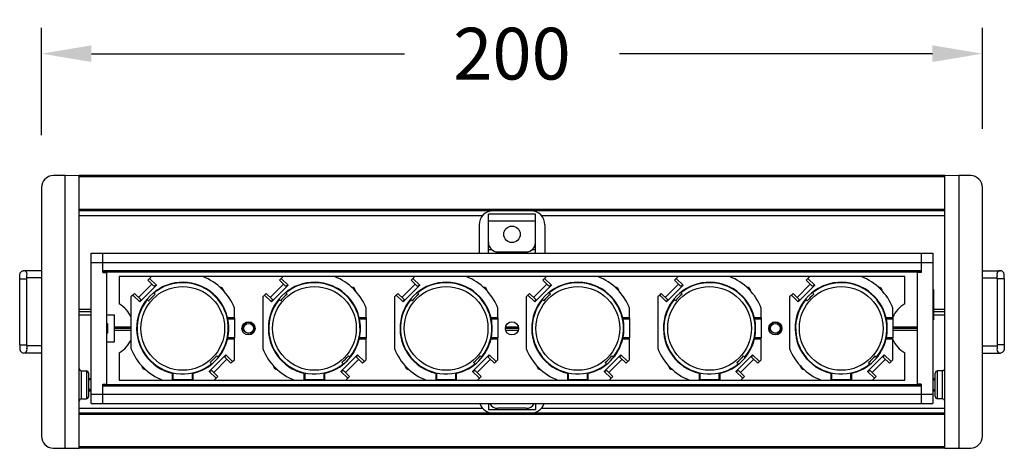
# Model space of a CAD drawing. Units: millimetres. Extents: x 353 to 1403, y 181 to 781.
# Drawn here: x 558 to 768, y 536 to 627 of the extents above; entities that cross this region are included whole.
import ezdxf

# ---------------------------------------------------------------- set-up
doc = ezdxf.new("R2010")
doc.units = ezdxf.units.MM
doc.header["$LTSCALE"] = 15
doc.layers.add('02___PRT_ALL_AXES', color=7, linetype='Continuous')
doc.dimstyles.new('SCALE 8', dxfattribs={"dimtxt": 11, "dimasz": 10.6, "dimexe": 5.5, "dimexo": 0, "dimgap": 10.6, "dimtad": 0, "dimtih": 1, "dimtoh": 1, "dimdec": 0, "dimdsep": 46, "dimtxsty": 'Standard', "dimcen": 0.09, "dimadec": 0, "dimazin": 0, "dimtfac": 1, "dimtdec": 4, "dimtofl": 0, "dimtmove": 0, "dimatfit": 3, "dimfxl": 1, "dimtolj": 1, "dimtzin": 0, "dimarcsym": 0})

# ---------------------------------------------------------------- blocks, each defined once
blk = doc.blocks.new('*D5')
at = {"color": 0, "lineweight": -2}
for p, q in [((563.03, 602.29), (563.03, 625.13)), ((763.03, 603.68), (763.03, 625.13)), ((573.63, 619.63), (640.2, 619.63)), ((752.43, 619.63), (685.87, 619.63))]:
    blk.add_line(p, q, dxfattribs=at)
at = {"color": 0}
for points in [[(573.63, 621.4), (573.63, 617.87), (563.03, 619.63)], [(752.43, 621.4), (752.43, 617.87), (763.03, 619.63)]]:
    blk.add_solid(points, dxfattribs=at)
at = {"layer": 'Defpoints', "color": 0}
for p in [(763.03, 619.63), (763.03, 603.68), (563.03, 602.29)]:
    blk.add_point(p, dxfattribs=at)
at = {"color": 0, "insert": (663.03, 619.63), "char_height": 11, "attachment_point": 5}
blk.add_mtext('\\A1;{\\f@Arial Unicode MS|b0|i0|c0|p34;200}', dxfattribs=at)

msp = doc.modelspace()

# ---------------------------------------------------------------- linework, layer by layer
at = {"color": 7, "linetype": 'Continuous'}
for p, q in [((568.03, 593.74), (565.49, 593.7)), ((571.03, 593.69), (568.03, 593.74)), ((568.03, 535.74), (568.03, 593.74)), ((755.03, 593.74), (571.03, 593.74)), ((571.03, 535.74), (571.03, 593.74)), ((755.03, 593.44), (571.03, 593.44)), ((755.03, 535.74), (755.03, 593.74)), ((758.03, 593.74), (755.03, 593.69)), ((758.03, 593.74), (758.03, 535.74)), ((760.58, 593.7), (758.03, 593.74)), ((563.03, 591.2), (563.03, 538.29)), ((763.03, 538.29), (763.03, 591.2)), ((755.03, 586.54), (571.03, 586.54)), ((755.03, 586.24), (571.03, 586.24)), ((571.03, 585.24), (656.8, 585.24)), ((669.27, 585.24), (755.03, 585.24)), ((656.03, 583.24), (656.03, 577.24)), ((670.03, 583.24), (670.03, 577.24)), ((573.53, 577.24), (752.53, 577.24)), ((573.53, 545.24), (573.53, 577.24)), ((576.03, 573.09), (576.03, 577.24)), ((750.03, 577.24), (750.03, 573.09)), ((752.53, 577.24), (752.53, 545.24)), ((573.53, 575.24), (752.53, 575.24)), ((558.37, 571.74), (559.87, 571.74)), ((558.37, 557.74), (558.37, 571.74)), ((563.03, 573.49), (559.2, 573.49)), ((563.03, 571.99), (559.87, 571.99)), ((559.87, 557.74), (559.87, 571.74)), ((576.03, 573.54), (750.03, 573.54)), ((576.03, 573.24), (750.03, 573.24)), ((576.03, 573.09), (576.83, 573.09)), ((576.33, 573.24), (576.33, 573.09)), ((576.83, 573.09), (576.83, 549.39)), ((746.53, 572.24), (579.53, 572.24)), ((585.61, 571.49), (585.96, 571.85)), ((585.61, 571.49), (586.87, 570.24)), ((586.36, 572.24), (585.96, 571.85)), ((585.96, 571.85), (587.42, 570.39)), ((613.61, 571.49), (613.96, 571.85)), ((613.61, 571.49), (614.87, 570.24)), ((614.36, 572.24), (613.96, 571.85)), ((613.96, 571.85), (615.42, 570.39)), ((641.61, 571.49), (641.96, 571.85)), ((641.61, 571.49), (642.87, 570.24)), ((642.36, 572.24), (641.96, 571.85)), ((641.96, 571.85), (643.42, 570.39)), ((669.61, 571.49), (669.96, 571.85)), ((669.61, 571.49), (670.87, 570.24)), ((670.36, 572.24), (669.96, 571.85)), ((669.96, 571.85), (671.42, 570.39)), ((697.61, 571.49), (697.96, 571.85)), ((697.61, 571.49), (698.87, 570.24)), ((698.36, 572.24), (697.96, 571.85)), ((697.96, 571.85), (699.42, 570.39)), ((725.61, 571.49), (725.96, 571.85)), ((725.61, 571.49), (726.87, 570.24)), ((726.36, 572.24), (725.96, 571.85)), ((725.96, 571.85), (727.42, 570.39)), ((749.23, 549.39), (749.23, 573.09)), ((750.03, 573.09), (749.23, 573.09)), ((749.73, 573.09), (749.73, 573.24)), ((763.03, 573.49), (766.86, 573.49)), ((763.18, 573.49), (763.03, 573.47)), ((763.03, 572.01), (763.18, 571.99)), ((763.03, 571.99), (766.2, 571.99)), ((766.12, 572.74), (766.15, 572.51)), ((766.15, 572.51), (766.17, 572.48)), ((766.2, 571.74), (766.2, 557.74)), ((767.7, 571.74), (766.2, 571.74)), ((767.7, 571.74), (767.7, 557.74)), ((586.46, 570.65), (583.63, 567.82)), ((587.42, 570.39), (583.89, 566.85)), ((587.42, 570.39), (586.87, 570.24)), ((587.69, 569.42), (587.75, 569.35)), ((591.03, 570.71), (591.03, 570.8)), ((595.03, 570.8), (595.03, 570.71)), ((598.32, 569.35), (598.38, 569.42)), ((614.46, 570.65), (611.63, 567.82)), ((615.42, 570.39), (611.89, 566.85)), ((615.42, 570.39), (614.87, 570.24)), ((615.69, 569.42), (615.75, 569.35)), ((619.03, 570.71), (619.03, 570.8)), ((623.03, 570.8), (623.03, 570.71)), ((626.32, 569.35), (626.38, 569.42)), ((642.46, 570.65), (639.63, 567.82)), ((643.42, 570.39), (639.89, 566.85)), ((643.42, 570.39), (642.87, 570.24)), ((643.69, 569.42), (643.75, 569.35)), ((647.03, 570.71), (647.03, 570.8)), ((651.03, 570.8), (651.03, 570.71)), ((654.32, 569.35), (654.38, 569.42)), ((670.46, 570.65), (667.63, 567.82)), ((671.42, 570.39), (667.89, 566.85)), ((671.42, 570.39), (670.87, 570.24)), ((671.69, 569.42), (671.75, 569.35)), ((675.03, 570.71), (675.03, 570.8)), ((679.03, 570.8), (679.03, 570.71)), ((682.32, 569.35), (682.38, 569.42)), ((698.46, 570.65), (695.63, 567.82)), ((699.42, 570.39), (695.89, 566.85)), ((699.42, 570.39), (698.87, 570.24)), ((699.69, 569.42), (699.75, 569.35)), ((703.03, 570.71), (703.03, 570.8)), ((707.03, 570.8), (707.03, 570.71)), ((710.32, 569.35), (710.38, 569.42)), ((726.46, 570.65), (723.63, 567.82)), ((727.42, 570.39), (723.89, 566.85)), ((727.42, 570.39), (726.87, 570.24)), ((727.69, 569.42), (727.75, 569.35)), ((731.03, 570.71), (731.03, 570.8)), ((735.03, 570.8), (735.03, 570.71)), ((738.32, 569.35), (738.38, 569.42)), ((752.53, 569.5), (752.63, 569.5)), ((752.63, 569.5), (752.63, 563.03)), ((582.43, 568.31), (582.03, 567.92)), ((582.03, 567.92), (582.03, 556.97)), ((582.43, 568.31), (582.78, 568.66)), ((583.89, 566.85), (582.43, 568.31)), ((584.04, 567.41), (582.78, 568.66)), ((584.04, 567.41), (583.89, 566.85)), ((585.43, 567.43), (585.79, 567.07)), ((587.2, 568.49), (586.85, 568.84)), ((610.43, 568.31), (610.03, 567.92)), ((610.03, 567.92), (610.03, 556.97)), ((610.43, 568.31), (610.78, 568.66)), ((611.89, 566.85), (610.43, 568.31)), ((612.04, 567.41), (610.78, 568.66)), ((612.04, 567.41), (611.89, 566.85)), ((613.43, 567.43), (613.79, 567.07)), ((615.2, 568.49), (614.85, 568.84)), ((638.43, 568.31), (638.03, 567.92)), ((638.03, 567.92), (638.03, 556.97)), ((638.43, 568.31), (638.78, 568.66)), ((639.89, 566.85), (638.43, 568.31)), ((640.04, 567.41), (638.78, 568.66)), ((640.04, 567.41), (639.89, 566.85)), ((641.43, 567.43), (641.79, 567.07)), ((643.2, 568.49), (642.85, 568.84)), ((666.43, 568.31), (666.03, 567.92)), ((666.03, 567.92), (666.03, 556.97)), ((666.43, 568.31), (666.78, 568.66)), ((667.89, 566.85), (666.43, 568.31)), ((668.04, 567.41), (666.78, 568.66)), ((668.04, 567.41), (667.89, 566.85)), ((669.43, 567.43), (669.79, 567.07)), ((671.2, 568.49), (670.85, 568.84)), ((694.43, 568.31), (694.03, 567.92)), ((694.03, 567.92), (694.03, 556.97)), ((694.43, 568.31), (694.78, 568.66)), ((695.89, 566.85), (694.43, 568.31)), ((696.04, 567.41), (694.78, 568.66)), ((696.04, 567.41), (695.89, 566.85)), ((697.43, 567.43), (697.79, 567.07)), ((699.2, 568.49), (698.85, 568.84)), ((722.43, 568.31), (722.03, 567.92)), ((722.03, 567.92), (722.03, 556.97)), ((722.43, 568.31), (722.78, 568.66)), ((723.89, 566.85), (722.43, 568.31)), ((724.04, 567.41), (722.78, 568.66)), ((724.04, 567.41), (723.89, 566.85)), ((725.43, 567.43), (725.79, 567.07)), ((727.2, 568.49), (726.85, 568.84)), ((752.53, 568.44), (752.63, 568.44)), ((752.53, 568.41), (752.63, 568.41)), ((752.53, 568.38), (752.63, 568.38)), ((752.53, 568.31), (752.63, 568.31)), ((752.53, 568.21), (752.63, 568.21)), ((752.53, 568.04), (752.63, 568.04)), ((752.53, 567.84), (752.63, 567.84)), ((752.53, 567.64), (752.63, 567.64)), ((752.53, 567.48), (752.63, 567.48)), ((752.53, 567.38), (752.63, 567.38)), ((752.53, 567.31), (752.63, 567.31)), ((584.92, 566.53), (584.86, 566.59)), ((601.21, 566.59), (601.15, 566.53)), ((604.03, 563.47), (604.03, 565.51)), ((612.92, 566.53), (612.86, 566.59)), ((629.21, 566.59), (629.15, 566.53)), ((632.03, 563.47), (632.03, 565.51)), ((640.92, 566.53), (640.86, 566.59)), ((657.21, 566.59), (657.15, 566.53)), ((660.03, 563.47), (660.03, 565.51)), ((668.92, 566.53), (668.86, 566.59)), ((685.21, 566.59), (685.15, 566.53)), ((688.03, 563.47), (688.03, 565.51)), ((696.92, 566.53), (696.86, 566.59)), ((713.21, 566.59), (713.15, 566.53)), ((716.03, 563.47), (716.03, 565.51)), ((724.92, 566.53), (724.86, 566.59)), ((741.21, 566.59), (741.15, 566.53)), ((744.03, 563.47), (744.03, 565.51)), ((752.53, 567.28), (752.63, 567.28)), ((752.53, 567.24), (752.63, 567.24)), ((752.53, 567.11), (752.63, 567.11)), ((752.53, 566.97), (752.63, 566.97)), ((752.53, 566.78), (752.63, 566.78)), ((752.53, 566.74), (752.63, 566.74)), ((752.53, 566.65), (752.63, 566.65)), ((752.53, 566.43), (752.63, 566.43)), ((752.63, 565.34), (755.03, 565.34)), ((576.83, 564.14), (578.53, 564.14)), ((578.53, 558.34), (578.53, 564.14)), ((583.48, 563.24), (583.56, 563.24)), ((602.49, 563.33), (602.57, 563.33)), ((604.03, 563.47), (602.58, 563.47)), ((602.63, 563.24), (604.01, 563.24)), ((604.03, 563.47), (604.01, 563.24)), ((604.01, 563.24), (604.01, 559.24)), ((611.48, 563.24), (611.56, 563.24)), ((630.49, 563.33), (630.57, 563.33)), ((632.03, 563.47), (630.58, 563.47)), ((630.63, 563.24), (632.01, 563.24)), ((632.03, 563.47), (632.01, 563.24)), ((632.01, 563.24), (632.01, 559.24)), ((639.48, 563.24), (639.56, 563.24)), ((658.49, 563.33), (658.57, 563.33)), ((660.03, 563.47), (658.58, 563.47)), ((658.63, 563.24), (660.01, 563.24)), ((660.03, 563.47), (660.01, 563.24)), ((660.01, 563.24), (660.01, 559.24)), ((667.48, 563.24), (667.56, 563.24)), ((686.49, 563.33), (686.57, 563.33)), ((688.03, 563.47), (686.58, 563.47)), ((686.63, 563.24), (688.01, 563.24)), ((688.03, 563.47), (688.01, 563.24)), ((688.01, 563.24), (688.01, 559.24)), ((695.48, 563.24), (695.56, 563.24)), ((714.49, 563.33), (714.57, 563.33)), ((716.03, 563.47), (714.58, 563.47)), ((714.63, 563.24), (716.01, 563.24)), ((716.03, 563.47), (716.01, 563.24)), ((716.01, 563.24), (716.01, 559.24)), ((723.48, 563.24), (723.56, 563.24)), ((742.49, 563.33), (742.57, 563.33)), ((744.03, 563.47), (742.58, 563.47)), ((742.63, 563.24), (744.01, 563.24)), ((744.03, 563.47), (744.01, 563.24)), ((744.01, 563.24), (744.01, 559.24)), ((752.53, 563.43), (752.63, 563.43)), ((752.53, 563.18), (752.63, 563.18)), ((755.03, 564.74), (752.63, 564.74)), ((752.63, 564.14), (755.03, 564.14)), ((578.53, 561.59), (582.03, 561.59)), ((582.03, 561.24), (578.53, 561.24)), ((605.98, 561.24), (605.66, 561.24)), ((605.69, 561.59), (606.04, 561.59)), ((752.53, 563.03), (752.63, 563.03)), ((578.53, 560.89), (582.03, 560.89)), ((583.56, 559.24), (583.48, 559.24)), ((602.61, 559.16), (602.49, 559.16)), ((602.58, 559.02), (604.03, 559.02)), ((604.01, 559.24), (602.63, 559.24)), ((604.03, 559.02), (604.01, 559.24)), ((604.03, 554.57), (604.03, 559.02)), ((605.69, 560.89), (606.04, 560.89)), ((611.56, 559.24), (611.48, 559.24)), ((630.61, 559.16), (630.49, 559.16)), ((630.58, 559.02), (632.03, 559.02)), ((632.01, 559.24), (630.63, 559.24)), ((632.03, 559.02), (632.01, 559.24)), ((632.03, 554.57), (632.03, 559.02)), ((639.56, 559.24), (639.48, 559.24)), ((658.61, 559.16), (658.49, 559.16)), ((658.58, 559.02), (660.03, 559.02)), ((660.01, 559.24), (658.63, 559.24)), ((660.03, 559.02), (660.01, 559.24)), ((660.03, 554.57), (660.03, 559.02)), ((667.56, 559.24), (667.48, 559.24)), ((686.61, 559.16), (686.49, 559.16)), ((686.58, 559.02), (688.03, 559.02)), ((688.01, 559.24), (686.63, 559.24)), ((688.03, 559.02), (688.01, 559.24)), ((688.03, 554.57), (688.03, 559.02)), ((695.56, 559.24), (695.48, 559.24)), ((714.61, 559.16), (714.49, 559.16)), ((714.58, 559.02), (716.03, 559.02)), ((716.01, 559.24), (714.63, 559.24)), ((716.03, 559.02), (716.01, 559.24)), ((716.03, 554.57), (716.03, 559.02)), ((723.56, 559.24), (723.48, 559.24)), ((742.61, 559.16), (742.49, 559.16)), ((742.58, 559.02), (744.03, 559.02)), ((744.01, 559.24), (742.63, 559.24)), ((744.03, 559.02), (744.01, 559.24)), ((744.03, 554.57), (744.03, 559.02)), ((558.37, 557.74), (559.87, 557.74)), ((563.03, 557.49), (559.87, 557.49)), ((559.92, 556.97), (559.9, 557)), ((559.95, 556.74), (559.92, 556.97)), ((563.03, 557.47), (562.89, 557.49)), ((576.83, 558.34), (578.53, 558.34)), ((763.03, 557.49), (766.2, 557.49)), ((767.7, 557.74), (766.2, 557.74)), ((563.03, 555.99), (559.2, 555.99)), ((562.89, 555.99), (563.03, 556.01)), ((584.86, 555.9), (584.92, 555.96)), ((598.64, 552.1), (602.18, 555.63)), ((600.63, 555.06), (600.28, 555.41)), ((601.15, 555.96), (601.23, 555.88)), ((602.03, 555.08), (602.18, 555.63)), ((602.03, 555.08), (603.28, 553.82)), ((602.18, 555.63), (603.64, 554.17)), ((612.86, 555.9), (612.92, 555.96)), ((626.64, 552.1), (630.18, 555.63)), ((628.63, 555.06), (628.28, 555.41)), ((629.15, 555.96), (629.23, 555.88)), ((630.03, 555.08), (630.18, 555.63)), ((630.03, 555.08), (631.28, 553.82)), ((630.18, 555.63), (631.64, 554.17)), ((640.86, 555.9), (640.92, 555.96)), ((654.64, 552.1), (658.18, 555.63)), ((656.63, 555.06), (656.28, 555.41)), ((657.15, 555.96), (657.23, 555.88)), ((658.03, 555.08), (658.18, 555.63)), ((658.03, 555.08), (659.28, 553.82)), ((658.18, 555.63), (659.64, 554.17)), ((668.86, 555.9), (668.92, 555.96)), ((682.64, 552.1), (686.18, 555.63)), ((684.63, 555.06), (684.28, 555.41)), ((685.15, 555.96), (685.23, 555.88)), ((686.03, 555.08), (686.18, 555.63)), ((686.03, 555.08), (687.28, 553.82)), ((686.18, 555.63), (687.64, 554.17)), ((696.86, 555.9), (696.92, 555.96)), ((710.64, 552.1), (714.18, 555.63)), ((712.63, 555.06), (712.28, 555.41)), ((713.15, 555.96), (713.23, 555.88)), ((714.03, 555.08), (714.18, 555.63)), ((714.03, 555.08), (715.28, 553.82)), ((714.18, 555.63), (715.64, 554.17)), ((724.86, 555.9), (724.92, 555.96)), ((738.64, 552.1), (742.18, 555.63)), ((740.63, 555.06), (740.28, 555.41)), ((741.15, 555.96), (741.23, 555.88)), ((742.03, 555.08), (742.18, 555.63)), ((742.03, 555.08), (743.28, 553.82)), ((742.18, 555.63), (743.64, 554.17)), ((763.03, 555.99), (766.86, 555.99)), ((587.75, 553.13), (587.69, 553.07)), ((598.4, 553.05), (598.32, 553.13)), ((598.86, 554), (599.22, 553.64)), ((599.61, 551.84), (602.44, 554.67)), ((603.64, 554.17), (603.28, 553.82)), ((603.64, 554.17), (604.03, 554.57)), ((615.75, 553.13), (615.69, 553.07)), ((626.4, 553.05), (626.32, 553.13)), ((626.86, 554), (627.22, 553.64)), ((627.61, 551.84), (630.44, 554.67)), ((631.64, 554.17), (631.28, 553.82)), ((631.64, 554.17), (632.03, 554.57)), ((643.75, 553.13), (643.69, 553.07)), ((654.4, 553.05), (654.32, 553.13)), ((654.86, 554), (655.22, 553.64)), ((655.61, 551.84), (658.44, 554.67)), ((659.64, 554.17), (659.28, 553.82)), ((659.64, 554.17), (660.03, 554.57)), ((671.75, 553.13), (671.69, 553.07)), ((682.4, 553.05), (682.32, 553.13)), ((682.86, 554), (683.22, 553.64)), ((683.61, 551.84), (686.44, 554.67)), ((687.64, 554.17), (687.28, 553.82)), ((687.64, 554.17), (688.03, 554.57)), ((699.75, 553.13), (699.69, 553.07)), ((710.4, 553.05), (710.32, 553.13)), ((710.86, 554), (711.22, 553.64)), ((711.61, 551.84), (714.44, 554.67)), ((715.64, 554.17), (715.28, 553.82)), ((715.64, 554.17), (716.03, 554.57)), ((727.75, 553.13), (727.69, 553.07)), ((738.4, 553.05), (738.32, 553.13)), ((738.86, 554), (739.22, 553.64)), ((739.61, 551.84), (742.44, 554.67)), ((743.64, 554.17), (743.28, 553.82)), ((743.64, 554.17), (744.03, 554.57)), ((571.52, 552.23), (572.55, 552.2)), ((571.52, 546.26), (571.52, 552.23)), ((572.55, 552.2), (572.55, 546.28)), ((573.03, 551.7), (573.03, 546.78)), ((590.81, 551.7), (590.81, 550.24)), ((590.95, 551.7), (590.95, 551.79)), ((591.03, 550.27), (591.03, 551.77)), ((595.03, 551.77), (595.03, 550.27)), ((595.12, 551.79), (595.12, 551.67)), ((595.26, 550.24), (595.26, 551.7)), ((598.64, 552.1), (599.2, 552.25)), ((600.11, 550.64), (598.64, 552.1)), ((600.46, 550.99), (599.2, 552.25)), ((599.71, 550.24), (600.11, 550.64)), ((600.46, 550.99), (600.11, 550.64)), ((618.81, 551.7), (618.81, 550.24)), ((618.95, 551.7), (618.95, 551.79)), ((619.03, 550.27), (619.03, 551.77)), ((623.03, 551.77), (623.03, 550.27)), ((623.12, 551.79), (623.12, 551.67)), ((623.26, 550.24), (623.26, 551.7)), ((626.64, 552.1), (627.2, 552.25)), ((628.11, 550.64), (626.64, 552.1)), ((628.46, 550.99), (627.2, 552.25)), ((627.71, 550.24), (628.11, 550.64)), ((628.46, 550.99), (628.11, 550.64)), ((646.81, 551.7), (646.81, 550.24)), ((646.95, 551.7), (646.95, 551.79)), ((647.03, 550.27), (647.03, 551.77)), ((651.03, 551.77), (651.03, 550.27)), ((651.12, 551.79), (651.12, 551.67)), ((651.26, 550.24), (651.26, 551.7)), ((654.64, 552.1), (655.2, 552.25)), ((656.11, 550.64), (654.64, 552.1)), ((656.46, 550.99), (655.2, 552.25)), ((655.71, 550.24), (656.11, 550.64)), ((656.46, 550.99), (656.11, 550.64)), ((674.81, 551.7), (674.81, 550.24)), ((674.95, 551.7), (674.95, 551.79)), ((675.03, 550.27), (675.03, 551.77)), ((679.03, 551.77), (679.03, 550.27)), ((679.12, 551.79), (679.12, 551.67)), ((679.26, 550.24), (679.26, 551.7)), ((682.64, 552.1), (683.2, 552.25)), ((684.11, 550.64), (682.64, 552.1)), ((684.46, 550.99), (683.2, 552.25)), ((683.71, 550.24), (684.11, 550.64)), ((684.46, 550.99), (684.11, 550.64)), ((702.81, 551.7), (702.81, 550.24)), ((702.95, 551.7), (702.95, 551.79)), ((703.03, 550.27), (703.03, 551.77)), ((707.03, 551.77), (707.03, 550.27)), ((707.12, 551.79), (707.12, 551.67)), ((707.26, 550.24), (707.26, 551.7)), ((710.64, 552.1), (711.2, 552.25)), ((712.11, 550.64), (710.64, 552.1)), ((712.46, 550.99), (711.2, 552.25)), ((711.71, 550.24), (712.11, 550.64)), ((712.46, 550.99), (712.11, 550.64)), ((730.81, 551.7), (730.81, 550.24)), ((730.95, 551.7), (730.95, 551.79)), ((731.03, 550.27), (731.03, 551.77)), ((735.03, 551.77), (735.03, 550.27)), ((735.12, 551.79), (735.12, 551.67)), ((735.26, 550.24), (735.26, 551.7)), ((738.64, 552.1), (739.2, 552.25)), ((740.11, 550.64), (738.64, 552.1)), ((740.46, 550.99), (739.2, 552.25)), ((739.71, 550.24), (740.11, 550.64)), ((740.46, 550.99), (740.11, 550.64)), ((753.03, 546.78), (753.03, 551.7)), ((754.55, 552.23), (753.52, 552.2)), ((753.52, 546.28), (753.52, 552.2)), ((754.55, 546.26), (754.55, 552.23)), ((573.53, 550.49), (573.03, 550.49)), ((576.03, 549.39), (576.83, 549.39)), ((576.03, 545.24), (576.03, 549.39)), ((750.03, 549.24), (576.03, 549.24)), ((750.03, 548.94), (576.03, 548.94)), ((576.33, 549.39), (576.33, 549.24)), ((579.53, 550.24), (746.53, 550.24)), ((590.81, 550.24), (591.03, 550.27)), ((595.03, 550.27), (591.03, 550.27)), ((595.26, 550.24), (595.03, 550.27)), ((618.81, 550.24), (619.03, 550.27)), ((623.03, 550.27), (619.03, 550.27)), ((623.26, 550.24), (623.03, 550.27)), ((646.81, 550.24), (647.03, 550.27)), ((651.03, 550.27), (647.03, 550.27)), ((651.26, 550.24), (651.03, 550.27)), ((674.81, 550.24), (675.03, 550.27)), ((679.03, 550.27), (675.03, 550.27)), ((679.26, 550.24), (679.03, 550.27)), ((702.81, 550.24), (703.03, 550.27)), ((707.03, 550.27), (703.03, 550.27)), ((707.26, 550.24), (707.03, 550.27)), ((730.81, 550.24), (731.03, 550.27)), ((735.03, 550.27), (731.03, 550.27)), ((735.26, 550.24), (735.03, 550.27)), ((750.03, 549.39), (749.23, 549.39)), ((749.73, 549.24), (749.73, 549.39)), ((750.03, 549.39), (750.03, 545.24)), ((752.53, 550.49), (753.03, 550.49)), ((573.53, 547.99), (573.03, 547.99)), ((573.53, 547.24), (752.53, 547.24)), ((752.53, 547.99), (753.03, 547.99)), ((571.52, 546.26), (572.55, 546.28)), ((573.53, 545.24), (752.53, 545.24)), ((754.55, 546.26), (753.52, 546.28)), ((571.03, 544.24), (656.8, 544.24)), ((755.03, 543.24), (571.03, 543.24)), ((755.03, 542.94), (571.03, 542.94)), ((669.27, 544.24), (755.03, 544.24)), ((755.03, 536.04), (571.03, 536.04)), ((565.49, 535.79), (568.03, 535.74)), ((568.03, 535.74), (571.03, 535.8)), ((755.03, 535.74), (571.03, 535.74)), ((755.03, 535.8), (758.03, 535.74)), ((758.03, 535.74), (760.58, 535.79))]:
    msp.add_line(p, q, dxfattribs=at)
at = {"color": 3, "linetype": 'Continuous'}
for p, q in [((668.03, 585.49), (658.03, 585.49)), ((658.03, 577.24), (658.03, 585.49)), ((668.03, 577.24), (668.03, 585.49)), ((668.03, 583.99), (658.03, 583.99)), ((658.22, 578.67), (658.03, 578.67)), ((658.78, 577.93), (658.03, 577.93)), ((668.03, 577.93), (667.28, 577.93)), ((668.03, 578.67), (667.85, 578.67)), ((660.03, 577.49), (666.03, 577.49)), ((658.03, 545.24), (658.03, 543.99)), ((668.03, 545.24), (668.03, 543.99)), ((658.03, 543.99), (668.03, 543.99)), ((666.03, 544.24), (660.03, 544.24))]:
    msp.add_line(p, q, dxfattribs=at)
at = {"color": 2, "linetype": 'Continuous'}
for p, q in [((573.53, 550.27), (573.03, 550.27)), ((752.53, 550.27), (753.03, 550.27)), ((573.53, 548.22), (573.03, 548.22)), ((752.53, 548.22), (753.03, 548.22))]:
    msp.add_line(p, q, dxfattribs=at)
at = {"color": 7, "linetype": 'Continuous'}
for points in [[(558.37, 571.74), (558.37, 572.05), (558.38, 572.3), (558.39, 572.5), (558.41, 572.66), (558.43, 572.78), (558.46, 572.9), (558.49, 573.01), (558.56, 573.13), (558.66, 573.26), (558.8, 573.38), (558.99, 573.46), (559.2, 573.49)], [(559.95, 572.74), (559.92, 572.97), (559.81, 573.18), (559.64, 573.35), (559.44, 573.46), (559.2, 573.49)], [(559.87, 571.74), (559.87, 571.96), (559.88, 572.14), (559.88, 572.29), (559.89, 572.39), (559.9, 572.47), (559.9, 572.51), (559.91, 572.51)], [(559.9, 572.48), (559.92, 572.51), (559.95, 572.74)], [(563.03, 573.48), (563.02, 573.48), (562.89, 573.49)], [(562.89, 571.99), (563.02, 572), (563.03, 572.01)], [(766.86, 573.49), (766.63, 573.46), (766.42, 573.35), (766.26, 573.18), (766.15, 572.97), (766.12, 572.74)], [(766.2, 571.74), (766.2, 571.96), (766.19, 572.14), (766.18, 572.29), (766.18, 572.39), (766.17, 572.47), (766.16, 572.51), (766.16, 572.51)], [(767.7, 571.74), (767.7, 572.05), (767.69, 572.3), (767.67, 572.5), (767.66, 572.66), (767.64, 572.78), (767.61, 572.9), (767.57, 573.01), (767.51, 573.13), (767.41, 573.26), (767.27, 573.38), (767.08, 573.46), (766.86, 573.49)], [(558.37, 557.74), (558.37, 557.44), (558.38, 557.19), (558.39, 556.99), (558.41, 556.83), (558.43, 556.7), (558.46, 556.59), (558.49, 556.48), (558.56, 556.36), (558.66, 556.23), (558.8, 556.11), (558.99, 556.02), (559.2, 555.99)], [(559.87, 557.74), (559.87, 557.52), (559.88, 557.34), (559.88, 557.2), (559.89, 557.09), (559.9, 557.02), (559.9, 556.98), (559.91, 556.97)], [(763.18, 557.49), (763.05, 557.48), (763.03, 557.48)], [(766.17, 557), (766.15, 556.97), (766.12, 556.74)], [(766.2, 557.74), (766.2, 557.52), (766.19, 557.34), (766.18, 557.2), (766.18, 557.09), (766.17, 557.02), (766.16, 556.98), (766.16, 556.97)], [(767.7, 557.74), (767.7, 557.44), (767.69, 557.19), (767.67, 556.99), (767.66, 556.83), (767.64, 556.7), (767.61, 556.59), (767.57, 556.48), (767.51, 556.36), (767.41, 556.23), (767.27, 556.11), (767.08, 556.02), (766.86, 555.99)], [(559.2, 555.99), (559.44, 556.03), (559.64, 556.14), (559.81, 556.3), (559.92, 556.51), (559.95, 556.74)], [(763.03, 556.01), (763.05, 556), (763.18, 555.99)], [(766.12, 556.74), (766.15, 556.51), (766.26, 556.3), (766.42, 556.14), (766.63, 556.03), (766.86, 555.99)]]:
    msp.add_lwpolyline(points, dxfattribs=at)
for centre in [(593.03, 561.24), (621.03, 561.24), (649.03, 561.24), (677.03, 561.24), (705.03, 561.24), (733.03, 561.24)]:
    msp.add_circle(centre, 8.9, dxfattribs=at)
for centre, radius, start, end in [((565.53, 591.2), 2.5, 91, 180), ((760.53, 591.2), 2.5, 0, 89), ((659.03, 583.24), 3, 90, 180), ((667.03, 583.24), 3, 0, 90), ((593.03, 561.24), 11.8, 21.2191, 68.7809), ((621.03, 561.24), 11.8, 21.2191, 68.7809), ((649.03, 561.24), 11.8, 21.2191, 68.7809), ((677.03, 561.24), 11.8, 21.2191, 68.7809), ((705.03, 561.24), 11.8, 21.2191, 68.7809), ((733.03, 561.24), 11.8, 21.2191, 68.7809), ((593.03, 561.24), 9.8, 13.1155, 256.8845), ((593.03, 561.24), 9.74, 123.1493, 129.0994), ((593.03, 561.24), 9.7, 320.9257, 129.0743), ((593.03, 561.24), 9.77, 101.8184, 123.1816), ((593.03, 561.24), 9.77, 56.8184, 78.1816), ((621.03, 561.24), 9.8, 13.1155, 256.8845), ((621.03, 561.24), 9.74, 123.1493, 129.0994), ((621.03, 561.24), 9.7, 320.9257, 129.0743), ((621.03, 561.24), 9.77, 101.8184, 123.1816), ((621.03, 561.24), 9.77, 56.8184, 78.1816), ((649.03, 561.24), 9.8, 13.1155, 256.8845), ((649.03, 561.24), 9.74, 123.1493, 129.0994), ((649.03, 561.24), 9.7, 320.9257, 129.0743), ((649.03, 561.24), 9.77, 101.8184, 123.1816), ((649.03, 561.24), 9.77, 56.8184, 78.1816), ((677.03, 561.24), 9.8, 13.1155, 256.8845), ((677.03, 561.24), 9.74, 123.1493, 129.0994), ((677.03, 561.24), 9.7, 320.9257, 129.0743), ((677.03, 561.24), 9.77, 101.8184, 123.1816), ((677.03, 561.24), 9.77, 56.8184, 78.1816), ((705.03, 561.24), 9.8, 13.1155, 256.8845), ((705.03, 561.24), 9.74, 123.1493, 129.0994), ((705.03, 561.24), 9.7, 320.9257, 129.0743), ((705.03, 561.24), 9.77, 101.8184, 123.1816), ((705.03, 561.24), 9.77, 56.8184, 78.1816), ((733.03, 561.24), 9.8, 13.1155, 256.8845), ((733.03, 561.24), 9.74, 123.1493, 129.0994), ((733.03, 561.24), 9.7, 320.9257, 129.0743), ((733.03, 561.24), 9.77, 101.8184, 123.1816), ((733.03, 561.24), 9.77, 56.8184, 78.1816), ((593.03, 561.24), 9.7, 140.9257, 309.0743), ((593.03, 561.24), 9.74, 140.9006, 146.8507), ((593.03, 561.24), 9.3, 128.8272, 141.1728), ((621.03, 561.24), 9.7, 140.9257, 309.0743), ((621.03, 561.24), 9.74, 140.9006, 146.8507), ((621.03, 561.24), 9.3, 128.8272, 141.1728), ((649.03, 561.24), 9.7, 140.9257, 309.0743), ((649.03, 561.24), 9.74, 140.9006, 146.8507), ((649.03, 561.24), 9.3, 128.8272, 141.1728), ((677.03, 561.24), 9.7, 140.9257, 309.0743), ((677.03, 561.24), 9.74, 140.9006, 146.8507), ((677.03, 561.24), 9.3, 128.8272, 141.1728), ((705.03, 561.24), 9.7, 140.9257, 309.0743), ((705.03, 561.24), 9.74, 140.9006, 146.8507), ((705.03, 561.24), 9.3, 128.8272, 141.1728), ((733.03, 561.24), 9.7, 140.9257, 309.0743), ((733.03, 561.24), 9.74, 140.9006, 146.8507), ((733.03, 561.24), 9.3, 128.8272, 141.1728), ((593.03, 561.24), 9.77, 146.8184, 168.1816), ((593.03, 561.24), 9.77, 12.3219, 33.1816), ((621.03, 561.24), 9.77, 146.8184, 168.1816), ((621.03, 561.24), 9.77, 12.3219, 33.1816), ((649.03, 561.24), 9.77, 146.8184, 168.1816), ((649.03, 561.24), 9.77, 12.3219, 33.1816), ((677.03, 561.24), 9.77, 146.8184, 168.1816), ((677.03, 561.24), 9.77, 12.3219, 33.1816), ((705.03, 561.24), 9.77, 146.8184, 168.1816), ((705.03, 561.24), 9.77, 12.3219, 33.1816), ((733.03, 561.24), 9.77, 146.8184, 168.1816), ((733.03, 561.24), 9.77, 12.3219, 33.1816), ((593.03, 561.24), 9.8, 348.2243, 11.7757), ((621.03, 561.24), 9.8, 348.2243, 11.7757), ((649.03, 561.24), 9.8, 348.2243, 11.7757), ((677.03, 561.24), 9.8, 348.2243, 11.7757), ((705.03, 561.24), 9.8, 348.2243, 11.7757), ((733.03, 561.24), 9.8, 348.2243, 11.7757), ((593.03, 561.24), 9.77, 191.8184, 213.1816), ((593.03, 561.24), 9.8, 282.2773, 347.7227), ((621.03, 561.24), 9.77, 191.8184, 213.1816), ((621.03, 561.24), 9.8, 282.2773, 347.7227), ((649.03, 561.24), 9.77, 191.8184, 213.1816), ((649.03, 561.24), 9.8, 282.2773, 347.7227), ((677.03, 561.24), 9.77, 191.8184, 213.1816), ((677.03, 561.24), 9.8, 282.2773, 347.7227), ((705.03, 561.24), 9.77, 191.8184, 213.1816), ((705.03, 561.24), 9.8, 282.2773, 347.7227), ((733.03, 561.24), 9.77, 191.8184, 213.1816), ((733.03, 561.24), 9.8, 282.2773, 347.7227), ((593.03, 561.24), 11.8, 201.2191, 248.7809), ((621.03, 561.24), 11.8, 201.2191, 248.7809), ((649.03, 561.24), 11.8, 201.2191, 248.7809), ((677.03, 561.24), 11.8, 201.2191, 248.7809), ((705.03, 561.24), 11.8, 201.2191, 248.7809), ((733.03, 561.24), 11.8, 201.2191, 248.7809), ((593.03, 561.24), 9.3, 308.8272, 321.1728), ((621.03, 561.24), 9.3, 308.8272, 321.1728), ((649.03, 561.24), 9.3, 308.8272, 321.1728), ((677.03, 561.24), 9.3, 308.8272, 321.1728), ((705.03, 561.24), 9.3, 308.8272, 321.1728), ((733.03, 561.24), 9.3, 308.8272, 321.1728), ((571.53, 552.73), 0.5, 180, 268.5), ((593.03, 561.24), 9.77, 236.8184, 257.6781), ((621.03, 561.24), 9.77, 236.8184, 257.6781), ((649.03, 561.24), 9.77, 236.8184, 257.6781), ((677.03, 561.24), 9.77, 236.8184, 257.6781), ((705.03, 561.24), 9.77, 236.8184, 257.6781), ((733.03, 561.24), 9.77, 236.8184, 257.6781), ((754.53, 552.73), 0.5, 271.5, 0), ((572.53, 551.7), 0.5, 0, 88.5), ((753.53, 551.7), 0.5, 91.5, 180), ((572.53, 546.78), 0.5, 271.5, 0), ((753.53, 546.78), 0.5, 180, 268.5), ((571.53, 545.76), 0.5, 91.5, 180), ((659.03, 546.24), 3, 199.6175, 270), ((667.03, 546.24), 3, 270, 340.3825), ((754.53, 545.76), 0.5, 0, 88.5), ((565.53, 538.29), 2.5, 180, 269), ((760.53, 538.29), 2.5, 271, 0)]:
    msp.add_arc(centre, radius, start, end, dxfattribs=at)
at = {"color": 3, "linetype": 'Continuous'}
for centre, start, end in [((660.03, 579.49), 180, 270), ((666.03, 579.49), 270, 0), ((660.03, 546.24), 210.1902, 270), ((666.03, 546.24), 270, 329.8098)]:
    msp.add_arc(centre, 2, start, end, dxfattribs=at)
at = {"color": 2, "linetype": 'Continuous'}
for centre in [(607.03, 561.24), (719.03, 561.24)]:
    msp.add_arc(centre, 1.25, 255, 195, dxfattribs=at)
at = {"color": 7, "linetype": 'Continuous'}
for centre, major_axis, start_param, end_param in [((593.03, 563.7), (0, 9.86), 4.674127, 4.688319), ((593.03, 563.72), (0, 9.92), 4.618343, 4.664389), ((621.03, 563.7), (0, 9.86), 4.674127, 4.688319), ((621.03, 563.72), (0, 9.92), 4.618343, 4.664389), ((649.03, 563.7), (0, 9.86), 4.674127, 4.688319), ((649.03, 563.72), (0, 9.92), 4.618343, 4.664389), ((677.03, 563.7), (0, 9.86), 4.674127, 4.688319), ((677.03, 563.72), (0, 9.92), 4.618343, 4.664389), ((705.03, 563.7), (0, 9.86), 4.674127, 4.688319), ((705.03, 563.72), (0, 9.92), 4.618343, 4.664389), ((733.03, 563.7), (0, 9.86), 4.674127, 4.688319), ((733.03, 563.72), (0, 9.92), 4.618343, 4.664389), ((593.03, 558.77), (0, 9.92), 4.760389, 4.806435), ((621.03, 558.77), (0, 9.92), 4.760389, 4.806435), ((649.03, 558.77), (0, 9.92), 4.760389, 4.806435), ((677.03, 558.77), (0, 9.92), 4.760389, 4.806435), ((705.03, 558.77), (0, 9.92), 4.760389, 4.806435), ((733.03, 558.77), (0, 9.92), 4.760389, 4.806435), ((590.57, 561.24), (9.86, 0), 4.736459, 4.750651), ((618.57, 561.24), (9.86, 0), 4.736459, 4.750651), ((646.57, 561.24), (9.86, 0), 4.736459, 4.750651), ((674.57, 561.24), (9.86, 0), 4.736459, 4.750651), ((702.57, 561.24), (9.86, 0), 4.736459, 4.750651), ((730.57, 561.24), (9.86, 0), 4.736459, 4.750651)]:
    msp.add_ellipse(centre, major_axis=major_axis, ratio=0.968344, start_param=start_param, end_param=end_param, dxfattribs=at)
at = {"layer": '02___PRT_ALL_AXES', "color": 7, "linetype": 'Continuous'}
for p, q in [((579.53, 572.24), (579.53, 566.44)), ((746.53, 566.44), (746.53, 572.24)), ((571.03, 565.34), (573.53, 565.34)), ((573.53, 564.74), (571.03, 564.74)), ((571.03, 564.14), (573.53, 564.14)), ((576.83, 562.24), (577.03, 562.24)), ((577.03, 562.24), (577.03, 560.24)), ((608.02, 561.59), (608.37, 561.59)), ((608.41, 561.24), (608.08, 561.24)), ((664.41, 561.24), (661.66, 561.24)), ((661.69, 561.59), (664.37, 561.59)), ((717.98, 561.24), (717.66, 561.24)), ((717.69, 561.59), (718.04, 561.59)), ((720.02, 561.59), (720.37, 561.59)), ((720.41, 561.24), (720.08, 561.24)), ((744.01, 561.59), (749.23, 561.59)), ((749.23, 561.24), (744.01, 561.24)), ((576.83, 560.24), (577.03, 560.24)), ((608.02, 560.89), (608.37, 560.89)), ((661.69, 560.89), (664.37, 560.89)), ((717.69, 560.89), (718.04, 560.89)), ((720.02, 560.89), (720.37, 560.89)), ((744.01, 560.89), (749.23, 560.89)), ((579.53, 556.05), (579.53, 550.24)), ((746.53, 550.24), (746.53, 556.05)), ((573.03, 550.49), (573.53, 550.49)), ((753.03, 550.49), (752.53, 550.49)), ((573.03, 547.99), (573.53, 547.99)), ((753.03, 547.99), (752.53, 547.99))]:
    msp.add_line(p, q, dxfattribs=at)
at = {"layer": '02___PRT_ALL_AXES', "color": 3, "linetype": 'Continuous'}
msp.add_circle((663.03, 581.24), 1.75, dxfattribs=at)
at = {"layer": '02___PRT_ALL_AXES', "color": 7, "linetype": 'Continuous'}
for centre, radius in [((607.03, 561.24), 1.4), ((607.03, 561.24), 1.05), ((663.03, 561.24), 1.4), ((719.03, 561.24), 1.4), ((719.03, 561.24), 1.05)]:
    msp.add_circle(centre, radius, dxfattribs=at)
for centre, radius, start, end in [((600.81, 569.02), 1, 5.0199, 85.1154), ((628.81, 569.02), 1, 5.0199, 85.1154), ((656.81, 569.02), 1, 5.0199, 85.1154), ((684.81, 569.02), 1, 5.0199, 85.1154), ((712.81, 569.02), 1, 5.0199, 85.1154), ((740.81, 569.02), 1, 5.0199, 85.1154), ((576.53, 561.24), 6, 22.9346, 60), ((749.53, 561.24), 6, 120, 157.0654), ((576.53, 561.24), 6, 300, 337.0654), ((749.53, 561.24), 6, 202.9346, 240), ((585.26, 553.46), 1, 185.0199, 265.1154), ((613.26, 553.46), 1, 185.0199, 265.1154), ((641.26, 553.46), 1, 185.0199, 265.1154), ((669.26, 553.46), 1, 185.0199, 265.1154), ((697.26, 553.46), 1, 185.0199, 265.1154), ((725.26, 553.46), 1, 185.0199, 265.1154)]:
    msp.add_arc(centre, radius, start, end, dxfattribs=at)

# ---------------------------------------------------------------- dimensions: what is measured, and where the dimension line sits
dim = msp.add_linear_dim(base=(763.03, 619.63), p1=(563.03, 602.29), p2=(763.03, 603.68), text='{\\f@Arial Unicode MS|b0|i0|c0|p34;<>}', dimstyle='SCALE 8', override={"dimtdec": 0})
dim.commit()
dim.dimension.update_dxf_attribs({"geometry": '*D5', "text_midpoint": (663.03, 619.63), "dimtype": 160})

doc.saveas('drawing.dxf')
